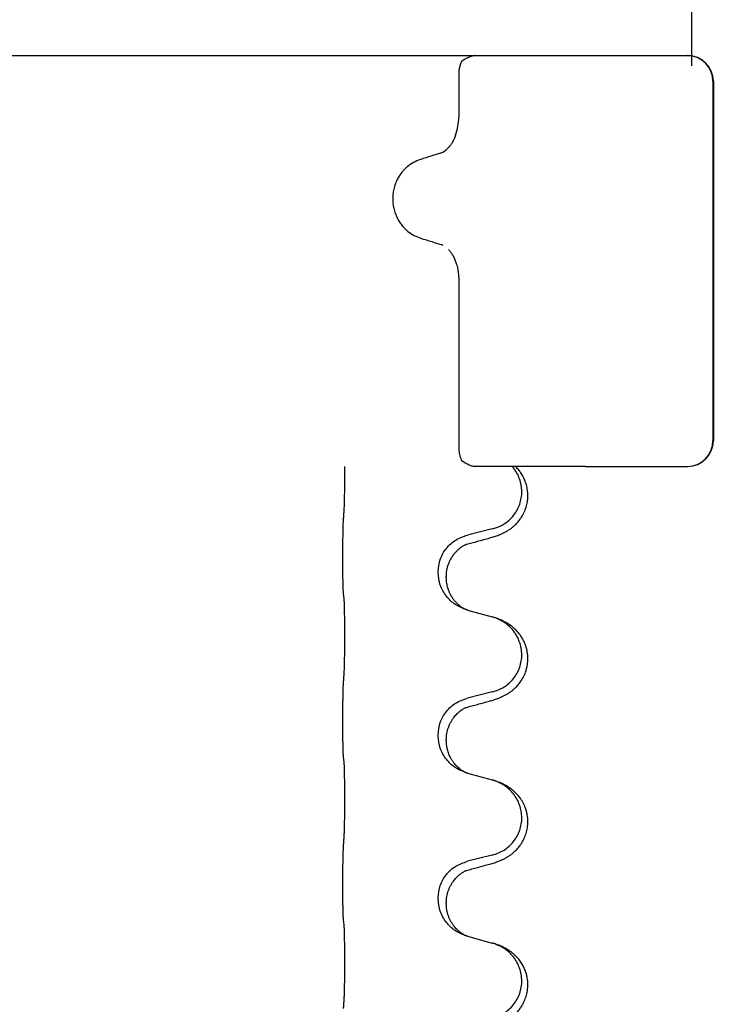
# Model space of a CAD drawing. Units: millimetres. Extents: x -526 to 947, y -93 to 501.
# Drawn here: x 648 to 662, y 421 to 440 of the extents above; entities that cross this region are included whole.
import ezdxf

# ---------------------------------------------------------------- set-up
doc = ezdxf.new("R2010")
doc.units = ezdxf.units.MM
doc.layers.add('1', color=7, linetype='Continuous')

# ---------------------------------------------------------------- blocks, each defined once
blk = doc.blocks.new('HL50FU-0-90', base_point=(210.5, 204.256))
at = {"color": 7, "linetype": 'Continuous'}
for p, q in [((661.445, 438.828), (661.445, 442.828)), ((657.229, 439.028), (659.369, 439.028)), ((659.369, 439.028), (660.347, 439.028)), ((660.347, 439.028), (661.353, 439.028)), ((660.445, 439.028), (661.353, 439.028)), ((661.353, 439.028), (661.445, 439.028)), ((656.901, 438.685), (656.901, 437.834)), ((661.853, 438.528), (661.853, 431.528)), ((661.861, 438.528), (661.861, 431.528)), ((656.6, 435.33), (656.558, 435.347)), ((656.901, 434.657), (656.901, 431.371)), ((657.945, 431.028), (657.229, 431.028)), ((658.005, 431.028), (657.945, 431.028)), ((658.226, 431.028), (658.005, 431.028)), ((659.369, 431.028), (658.226, 431.028)), ((659.369, 431.028), (660.347, 431.028)), ((660.347, 431.028), (661.353, 431.028)), ((657.555, 429.811), (657.07, 429.69)), ((654.643, 429.23), (654.643, 429.245)), ((656.499, 428.961), (656.499, 428.976)), ((656.659, 428.881), (656.659, 428.866)), ((657.07, 428.231), (657.555, 428.098)), ((657.555, 426.636), (657.07, 426.515)), ((654.643, 426.055), (654.643, 426.07)), ((656.499, 425.786), (656.499, 425.801)), ((656.659, 425.706), (656.659, 425.691)), ((657.07, 425.056), (657.555, 424.923)), ((657.555, 423.461), (657.07, 423.34)), ((654.643, 422.88), (654.643, 422.895)), ((656.499, 422.611), (656.499, 422.626)), ((656.659, 422.531), (656.659, 422.516)), ((657.07, 421.881), (657.555, 421.748))]:
    blk.add_line(p, q, dxfattribs=at)
for centre, radius, start, end in [((661.353, 438.528), 0.5, 0, 90), ((661.361, 438.528), 0.5, 0, 90), ((655.853, 437.829), 1.048, 340.2552, 0.0165), ((656.437, 437.461), 0.349, 288.4663, 318.0848), ((661.353, 431.528), 0.5, 270, 0), ((661.361, 431.528), 0.5, 270, 0)]:
    blk.add_arc(centre, radius, start, end, dxfattribs=at)
for points, knots in [([(657.229, 439.028), (657.208, 439.025), (657.164, 439.02), (657.097, 438.993), (657.027, 438.958), (656.979, 438.927), (656.955, 438.912)], [0, 0, 0, 0, 0.0652748, 0.1306291, 0.2157885, 0.3009538, 0.3009538, 0.3009538, 0.3009538]), ([(656.95, 438.9), (656.942, 438.877), (656.925, 438.832), (656.91, 438.772), (656.903, 438.723), (656.902, 438.697), (656.901, 438.685)], [0, 0, 0, 0, 0.073304, 0.1466075, 0.1844764, 0.2223429, 0.2223429, 0.2223429, 0.2223429]), ([(656.955, 438.912), (656.954, 438.91), (656.953, 438.906), (656.951, 438.902), (656.95, 438.9)], [0, 0, 0, 0, 0.00627381, 0.01254762, 0.01254762, 0.01254762, 0.01254762]), ([(656.84, 437.475), (656.83, 437.45), (656.811, 437.401), (656.776, 437.335), (656.738, 437.277), (656.71, 437.245), (656.697, 437.228)], [0, 0, 0, 0, 0.0793633, 0.1587367, 0.2227606, 0.2867781, 0.2867781, 0.2867781, 0.2867781]), ([(656.547, 437.13), (656.519, 437.121), (656.461, 437.102), (656.366, 437.071), (656.264, 437.038), (656.19, 437.014), (656.153, 437.002)], [0, 0, 0, 0, 0.0910279, 0.1820557, 0.2982964, 0.4145371, 0.4145371, 0.4145371, 0.4145371]), ([(656.153, 437.002), (656.107, 436.985), (656.015, 436.949), (655.916, 436.88), (655.849, 436.819), (655.8, 436.766), (655.751, 436.701), (655.703, 436.619), (655.663, 436.527), (655.634, 436.428), (655.618, 436.327), (655.613, 436.227), (655.62, 436.127), (655.639, 436.027), (655.671, 435.929), (655.713, 435.839), (655.763, 435.759), (655.813, 435.696), (655.863, 435.644), (655.931, 435.586), (656.029, 435.52), (656.12, 435.487), (656.165, 435.47)], [0, 0, 0, 0, 0.147706, 0.295517, 0.357755, 0.419997, 0.511009, 0.602089, 0.706418, 0.810756, 0.910588, 1.010409, 1.110882, 1.211366, 1.315015, 1.418649, 1.50851, 1.598309, 1.660727, 1.72314, 1.867218, 2.011208, 2.011208, 2.011208, 2.011208]), ([(656.165, 435.47), (656.2, 435.459), (656.27, 435.437), (656.371, 435.406), (656.467, 435.376), (656.527, 435.356), (656.558, 435.347)], [0, 0, 0, 0, 0.1106533, 0.2213066, 0.3166095, 0.4119124, 0.4119124, 0.4119124, 0.4119124]), ([(656.7, 435.254), (656.714, 435.238), (656.741, 435.207), (656.77, 435.162), (656.793, 435.122), (656.81, 435.088), (656.826, 435.052), (656.84, 435.016), (656.852, 434.979), (656.864, 434.939), (656.876, 434.894), (656.888, 434.83), (656.899, 434.751), (656.901, 434.689), (656.901, 434.657)], [0, 0, 0, 0, 0.0617436, 0.1235102, 0.1612024, 0.1988919, 0.2388121, 0.2787321, 0.3160464, 0.3533623, 0.4043591, 0.45536, 0.549201, 0.6430424, 0.6430424, 0.6430424, 0.6430424]), ([(656.901, 431.371), (656.905, 431.334), (656.911, 431.26), (656.937, 431.19), (656.95, 431.155)], [0, 0, 0, 0, 0.111042, 0.2222294, 0.2222294, 0.2222294, 0.2222294]), ([(656.95, 431.155), (656.951, 431.153), (656.953, 431.15), (656.954, 431.146), (656.955, 431.144)], [0, 0, 0, 0, 0.00627381, 0.01254762, 0.01254762, 0.01254762, 0.01254762]), ([(656.955, 431.144), (656.979, 431.128), (657.027, 431.098), (657.097, 431.062), (657.164, 431.035), (657.208, 431.03), (657.229, 431.028)], [0, 0, 0, 0, 0.085122, 0.1702381, 0.2356344, 0.3009518, 0.3009518, 0.3009518, 0.3009518]), ([(654.668, 430.153), (654.669, 430.169), (654.671, 430.2), (654.673, 430.243), (654.674, 430.282), (654.675, 430.32), (654.676, 430.361), (654.677, 430.407), (654.678, 430.455), (654.679, 430.509), (654.679, 430.566), (654.68, 430.627), (654.68, 430.69), (654.681, 430.757), (654.681, 430.825), (654.681, 430.893), (654.681, 430.961), (654.681, 431.006), (654.681, 431.028)], [0, 0, 0, 0, 0.046953, 0.0939069, 0.1290875, 0.1642678, 0.2074924, 0.2507171, 0.3021172, 0.3535171, 0.4125419, 0.4715667, 0.5368391, 0.6021116, 0.6713433, 0.740575, 0.8076598, 0.8747446, 0.8747446, 0.8747446, 0.8747446]), ([(657.507, 429.636), (657.536, 429.644), (657.596, 429.661), (657.672, 429.688), (657.736, 429.715), (657.788, 429.74), (657.839, 429.768), (657.89, 429.8), (657.94, 429.836), (657.993, 429.881), (658.046, 429.935), (658.096, 429.996), (658.138, 430.06), (658.179, 430.137), (658.216, 430.231), (658.24, 430.338), (658.249, 430.443), (658.245, 430.544), (658.228, 430.644), (658.199, 430.737), (658.16, 430.823), (658.115, 430.899), (658.063, 430.968), (658.025, 431.008), (658.005, 431.028)], [0, 0, 0, 0, 0.092881, 0.18576, 0.242386, 0.299016, 0.358155, 0.417293, 0.480659, 0.544042, 0.625342, 0.70664, 0.780696, 0.854782, 0.968428, 1.082129, 1.182752, 1.283343, 1.384306, 1.485258, 1.575823, 1.666383, 1.749915, 1.833443, 1.833443, 1.833443, 1.833443]), ([(657.555, 429.811), (657.608, 429.827), (657.714, 429.861), (657.855, 429.953), (657.964, 430.061), (658.041, 430.177), (658.092, 430.292), (658.123, 430.414), (658.133, 430.539), (658.121, 430.664), (658.089, 430.785), (658.038, 430.9), (657.989, 430.974), (657.956, 431.015), (657.948, 431.024), (657.945, 431.028)], [0, 0, 0, 0, 0.166129, 0.332386, 0.498513, 0.623375, 0.748309, 0.873237, 0.998098, 1.123003, 1.24798, 1.37299, 1.497921, 1.514622, 1.531322, 1.531322, 1.531322, 1.531322]), ([(654.643, 429.245), (654.643, 429.289), (654.643, 429.376), (654.644, 429.484), (654.645, 429.568), (654.646, 429.629), (654.647, 429.69), (654.648, 429.772), (654.65, 429.876), (654.655, 429.96), (654.657, 430.002)], [0, 0, 0, 0, 0.1308118, 0.2616236, 0.322906, 0.3841881, 0.4443888, 0.5045906, 0.630798, 0.7570013, 0.7570013, 0.7570013, 0.7570013]), ([(656.499, 428.976), (656.507, 429.059), (656.524, 429.223), (656.651, 429.44), (656.836, 429.609), (656.992, 429.663), (657.07, 429.69)], [0, 0, 0, 0, 0.2452438, 0.4904859, 0.7355554, 0.9806267, 0.9806267, 0.9806267, 0.9806267]), ([(657.051, 429.512), (657.086, 429.521), (657.158, 429.54), (657.27, 429.571), (657.386, 429.603), (657.466, 429.625), (657.507, 429.636)], [0, 0, 0, 0, 0.1110885, 0.222177, 0.3474266, 0.4726762, 0.4726762, 0.4726762, 0.4726762]), ([(656.659, 428.881), (656.661, 428.922), (656.665, 429.004), (656.692, 429.103), (656.723, 429.178), (656.751, 429.235), (656.786, 429.291), (656.827, 429.343), (656.871, 429.391), (656.906, 429.422), (656.929, 429.44), (656.941, 429.45), (656.957, 429.461), (656.978, 429.474), (657.001, 429.488), (657.022, 429.499), (657.038, 429.507), (657.046, 429.51), (657.051, 429.512)], [0, 0, 0, 0, 0.1225147, 0.2450267, 0.3058497, 0.3666777, 0.4346946, 0.5027263, 0.5662435, 0.6297064, 0.6419435, 0.6541784, 0.6768964, 0.699623, 0.7284695, 0.757301, 0.7705143, 0.7837277, 0.7837277, 0.7837277, 0.7837277]), ([(657.023, 429.504), (657.028, 429.505), (657.037, 429.506), (657.046, 429.51), (657.051, 429.512)], [0, 0, 0, 0, 0.01420073, 0.02839473, 0.02839473, 0.02839473, 0.02839473]), ([(654.657, 428.543), (654.656, 428.555), (654.654, 428.579), (654.652, 428.613), (654.651, 428.645), (654.65, 428.677), (654.649, 428.712), (654.648, 428.753), (654.647, 428.797), (654.646, 428.847), (654.645, 428.901), (654.644, 428.984), (654.643, 429.094), (654.643, 429.185), (654.643, 429.23)], [0, 0, 0, 0, 0.0360729, 0.0721484, 0.1017542, 0.1313587, 0.169349, 0.2073399, 0.2544004, 0.3014606, 0.3580798, 0.4146991, 0.5511899, 0.6876808, 0.6876808, 0.6876808, 0.6876808]), ([(657.041, 428.239), (656.969, 428.269), (656.824, 428.329), (656.65, 428.497), (656.524, 428.712), (656.508, 428.878), (656.499, 428.961)], [0, 0, 0, 0, 0.2327113, 0.4654194, 0.7135453, 0.9616777, 0.9616777, 0.9616777, 0.9616777]), ([(657.041, 428.239), (657.038, 428.241), (657.032, 428.244), (657.017, 428.251), (656.997, 428.261), (656.974, 428.275), (656.954, 428.289), (656.938, 428.3), (656.926, 428.31), (656.903, 428.328), (656.869, 428.359), (656.825, 428.406), (656.785, 428.459), (656.757, 428.503), (656.74, 428.535), (656.729, 428.556), (656.718, 428.581), (656.706, 428.611), (656.694, 428.644), (656.678, 428.698), (656.663, 428.772), (656.661, 428.835), (656.659, 428.866)], [0, 0, 0, 0, 0.0101139, 0.0202278, 0.0490121, 0.0778124, 0.1004881, 0.123155, 0.1353484, 0.1475439, 0.2105072, 0.2735285, 0.3410546, 0.4085343, 0.4296242, 0.4507098, 0.4806709, 0.5106374, 0.5480969, 0.5855581, 0.679434, 0.7733269, 0.7733269, 0.7733269, 0.7733269]), ([(654.668, 428.441), (654.667, 428.449), (654.666, 428.467), (654.663, 428.493), (654.66, 428.518), (654.658, 428.535), (654.657, 428.543)], [0, 0, 0, 0, 0.0262292, 0.0524584, 0.0776433, 0.1028283, 0.1028283, 0.1028283, 0.1028283]), ([(654.668, 426.978), (654.669, 426.994), (654.671, 427.025), (654.673, 427.068), (654.674, 427.107), (654.675, 427.145), (654.676, 427.186), (654.677, 427.232), (654.678, 427.28), (654.679, 427.334), (654.679, 427.391), (654.68, 427.452), (654.68, 427.515), (654.681, 427.582), (654.681, 427.65), (654.681, 427.719), (654.681, 427.789), (654.681, 427.857), (654.681, 427.925), (654.68, 427.989), (654.68, 428.051), (654.679, 428.108), (654.678, 428.162), (654.677, 428.21), (654.676, 428.255), (654.675, 428.294), (654.674, 428.33), (654.673, 428.364), (654.672, 428.402), (654.669, 428.428), (654.668, 428.441)], [0, 0, 0, 0, 0.046953, 0.093907, 0.129088, 0.164268, 0.207492, 0.250717, 0.302117, 0.353517, 0.412542, 0.471567, 0.536839, 0.602112, 0.671343, 0.740575, 0.810424, 0.880273, 0.946734, 1.013196, 1.072944, 1.132691, 1.183927, 1.235163, 1.277048, 1.318933, 1.351549, 1.384167, 1.423495, 1.462821, 1.462821, 1.462821, 1.462821]), ([(657.048, 428.237), (657.047, 428.238), (657.044, 428.239), (657.042, 428.239), (657.041, 428.239)], [0, 0, 0, 0, 0.003351945, 0.006703937, 0.006703937, 0.006703937, 0.006703937]), ([(657.07, 428.231), (657.066, 428.232), (657.059, 428.234), (657.051, 428.236), (657.048, 428.237)], [0, 0, 0, 0, 0.01154999, 0.02309998, 0.02309998, 0.02309998, 0.02309998]), ([(657.507, 426.461), (657.536, 426.469), (657.596, 426.486), (657.672, 426.513), (657.736, 426.54), (657.788, 426.565), (657.839, 426.593), (657.89, 426.625), (657.94, 426.661), (657.993, 426.706), (658.046, 426.76), (658.104, 426.832), (658.159, 426.919), (658.2, 427.012), (658.225, 427.095), (658.243, 427.184), (658.251, 427.292), (658.241, 427.401), (658.221, 427.492), (658.197, 427.565), (658.167, 427.634), (658.124, 427.711), (658.066, 427.791), (657.999, 427.861), (657.934, 427.916), (657.878, 427.956), (657.822, 427.99), (657.757, 428.024), (657.679, 428.058), (657.618, 428.078), (657.588, 428.088)], [0, 0, 0, 0, 0.092881, 0.18576, 0.242387, 0.299016, 0.358154, 0.417293, 0.480665, 0.544042, 0.625309, 0.706642, 0.820465, 0.934237, 1.008175, 1.082132, 1.206845, 1.331584, 1.408431, 1.485205, 1.560774, 1.636391, 1.746323, 1.85626, 1.928303, 2.000302, 2.062553, 2.124803, 2.220828, 2.316855, 2.316855, 2.316855, 2.316855]), ([(657.588, 428.088), (657.582, 428.09), (657.572, 428.093), (657.561, 428.097), (657.555, 428.098)], [0, 0, 0, 0, 0.01712211, 0.03424421, 0.03424421, 0.03424421, 0.03424421]), ([(657.555, 426.636), (657.634, 426.663), (657.792, 426.719), (657.948, 426.864), (658.041, 427.002), (658.092, 427.117), (658.123, 427.239), (658.133, 427.364), (658.121, 427.489), (658.089, 427.61), (658.038, 427.725), (657.949, 427.859), (657.804, 427.998), (657.66, 428.058), (657.588, 428.088)], [0, 0, 0, 0, 0.248632, 0.497261, 0.622122, 0.747056, 0.871985, 0.996845, 1.12175, 1.246727, 1.371737, 1.496668, 1.728964, 1.961261, 1.961261, 1.961261, 1.961261]), ([(654.643, 426.07), (654.643, 426.114), (654.643, 426.201), (654.644, 426.314), (654.645, 426.407), (654.646, 426.473), (654.647, 426.529), (654.648, 426.602), (654.65, 426.701), (654.655, 426.785), (654.657, 426.827)], [0, 0, 0, 0, 0.1308119, 0.2616236, 0.3370117, 0.4123993, 0.4584946, 0.5045906, 0.630798, 0.7570013, 0.7570013, 0.7570013, 0.7570013]), ([(656.499, 425.801), (656.507, 425.884), (656.524, 426.048), (656.651, 426.265), (656.836, 426.434), (656.992, 426.488), (657.07, 426.515)], [0, 0, 0, 0, 0.2452438, 0.4904859, 0.7355554, 0.9806267, 0.9806267, 0.9806267, 0.9806267]), ([(657.051, 426.337), (657.086, 426.346), (657.158, 426.365), (657.27, 426.396), (657.386, 426.428), (657.466, 426.45), (657.507, 426.461)], [0, 0, 0, 0, 0.1110885, 0.222177, 0.3474266, 0.4726762, 0.4726762, 0.4726762, 0.4726762]), ([(656.659, 425.706), (656.661, 425.747), (656.665, 425.829), (656.692, 425.928), (656.723, 426.003), (656.749, 426.056), (656.779, 426.105), (656.809, 426.146), (656.84, 426.183), (656.868, 426.212), (656.895, 426.237), (656.914, 426.253), (656.929, 426.265), (656.941, 426.275), (656.957, 426.286), (656.978, 426.299), (657.001, 426.313), (657.022, 426.324), (657.038, 426.332), (657.046, 426.335), (657.051, 426.337)], [0, 0, 0, 0, 0.1225147, 0.2450267, 0.3058537, 0.3666778, 0.4217053, 0.4767246, 0.5211849, 0.5656362, 0.5977004, 0.6297586, 0.6419952, 0.6542306, 0.6769489, 0.6996752, 0.7285216, 0.7573532, 0.7705666, 0.7837799, 0.7837799, 0.7837799, 0.7837799]), ([(657.023, 426.329), (657.028, 426.33), (657.037, 426.331), (657.046, 426.335), (657.051, 426.337)], [0, 0, 0, 0, 0.01420073, 0.02839473, 0.02839473, 0.02839473, 0.02839473]), ([(654.657, 425.368), (654.656, 425.38), (654.654, 425.404), (654.652, 425.438), (654.651, 425.47), (654.65, 425.502), (654.649, 425.537), (654.648, 425.578), (654.647, 425.622), (654.646, 425.672), (654.645, 425.726), (654.644, 425.809), (654.643, 425.919), (654.643, 426.01), (654.643, 426.055)], [0, 0, 0, 0, 0.0360729, 0.0721484, 0.1017542, 0.1313587, 0.169349, 0.2073399, 0.2544004, 0.3014606, 0.3580798, 0.4146991, 0.5511899, 0.6876808, 0.6876808, 0.6876808, 0.6876808]), ([(657.041, 425.064), (656.969, 425.094), (656.824, 425.154), (656.65, 425.322), (656.524, 425.537), (656.508, 425.703), (656.499, 425.786)], [0, 0, 0, 0, 0.2327113, 0.4654194, 0.7135452, 0.9616776, 0.9616776, 0.9616776, 0.9616776]), ([(657.041, 425.064), (657.038, 425.066), (657.032, 425.069), (657.017, 425.076), (656.997, 425.086), (656.974, 425.1), (656.954, 425.114), (656.938, 425.125), (656.926, 425.135), (656.908, 425.149), (656.884, 425.17), (656.855, 425.199), (656.829, 425.227), (656.807, 425.254), (656.788, 425.28), (656.773, 425.303), (656.76, 425.323), (656.745, 425.35), (656.727, 425.386), (656.708, 425.43), (656.693, 425.473), (656.681, 425.514), (656.673, 425.552), (656.666, 425.594), (656.66, 425.64), (656.66, 425.674), (656.659, 425.691)], [0, 0, 0, 0, 0.0101139, 0.0202278, 0.049012, 0.0778124, 0.1004879, 0.123155, 0.1353486, 0.1475438, 0.1901887, 0.2328436, 0.2697076, 0.3065673, 0.3364091, 0.3662465, 0.3874257, 0.4086075, 0.4585656, 0.5085349, 0.5525752, 0.5966091, 0.6341541, 0.6716964, 0.7225937, 0.773483, 0.773483, 0.773483, 0.773483]), ([(654.668, 425.266), (654.667, 425.274), (654.666, 425.292), (654.663, 425.318), (654.66, 425.343), (654.658, 425.36), (654.657, 425.368)], [0, 0, 0, 0, 0.0262292, 0.0524584, 0.0776433, 0.1028283, 0.1028283, 0.1028283, 0.1028283]), ([(654.668, 423.803), (654.669, 423.819), (654.671, 423.85), (654.673, 423.893), (654.674, 423.932), (654.675, 423.97), (654.676, 424.011), (654.677, 424.057), (654.678, 424.105), (654.679, 424.159), (654.679, 424.216), (654.68, 424.277), (654.68, 424.34), (654.681, 424.407), (654.681, 424.475), (654.681, 424.544), (654.681, 424.614), (654.681, 424.682), (654.681, 424.75), (654.68, 424.814), (654.68, 424.876), (654.679, 424.933), (654.678, 424.987), (654.677, 425.035), (654.676, 425.08), (654.675, 425.119), (654.674, 425.155), (654.673, 425.189), (654.672, 425.227), (654.669, 425.253), (654.668, 425.266)], [0, 0, 0, 0, 0.046953, 0.093907, 0.129088, 0.164268, 0.207492, 0.250717, 0.302117, 0.353517, 0.412542, 0.471567, 0.536839, 0.602112, 0.671343, 0.740575, 0.810424, 0.880273, 0.946734, 1.013196, 1.072944, 1.132691, 1.183927, 1.235163, 1.277048, 1.318933, 1.351549, 1.384167, 1.423495, 1.462821, 1.462821, 1.462821, 1.462821]), ([(657.048, 425.062), (657.047, 425.063), (657.044, 425.064), (657.042, 425.064), (657.041, 425.064)], [0, 0, 0, 0, 0.003351942, 0.006703932, 0.006703932, 0.006703932, 0.006703932]), ([(657.07, 425.056), (657.066, 425.057), (657.059, 425.059), (657.051, 425.061), (657.048, 425.062)], [0, 0, 0, 0, 0.01154999, 0.02309998, 0.02309998, 0.02309998, 0.02309998]), ([(657.507, 423.286), (657.536, 423.294), (657.596, 423.311), (657.672, 423.338), (657.736, 423.365), (657.788, 423.39), (657.839, 423.418), (657.89, 423.45), (657.94, 423.486), (657.993, 423.531), (658.046, 423.585), (658.096, 423.646), (658.138, 423.71), (658.179, 423.787), (658.216, 423.881), (658.242, 423.996), (658.251, 424.117), (658.241, 424.226), (658.221, 424.317), (658.194, 424.401), (658.151, 424.491), (658.097, 424.575), (658.042, 424.641), (657.99, 424.694), (657.934, 424.741), (657.878, 424.781), (657.822, 424.815), (657.757, 424.849), (657.679, 424.883), (657.618, 424.903), (657.588, 424.913)], [0, 0, 0, 0, 0.092881, 0.18576, 0.242386, 0.299016, 0.358155, 0.417293, 0.480659, 0.544042, 0.625341, 0.70664, 0.7807, 0.854782, 0.968392, 1.082132, 1.206923, 1.331587, 1.408402, 1.48521, 1.596025, 1.706861, 1.781582, 1.856257, 1.928276, 2.000298, 2.062554, 2.124799, 2.220824, 2.316851, 2.316851, 2.316851, 2.316851]), ([(657.588, 424.913), (657.582, 424.915), (657.572, 424.918), (657.561, 424.922), (657.555, 424.923)], [0, 0, 0, 0, 0.01712211, 0.03424421, 0.03424421, 0.03424421, 0.03424421]), ([(657.555, 423.461), (657.634, 423.488), (657.792, 423.544), (657.948, 423.689), (658.041, 423.827), (658.092, 423.942), (658.123, 424.064), (658.133, 424.189), (658.121, 424.314), (658.089, 424.435), (658.038, 424.55), (657.949, 424.684), (657.804, 424.823), (657.66, 424.883), (657.588, 424.913)], [0, 0, 0, 0, 0.248632, 0.497261, 0.622122, 0.747056, 0.871985, 0.996845, 1.12175, 1.246727, 1.371737, 1.496668, 1.728964, 1.961261, 1.961261, 1.961261, 1.961261]), ([(654.643, 422.895), (654.643, 422.939), (654.643, 423.026), (654.644, 423.134), (654.645, 423.218), (654.646, 423.279), (654.647, 423.34), (654.648, 423.422), (654.651, 423.526), (654.655, 423.61), (654.657, 423.652)], [0, 0, 0, 0, 0.1308118, 0.2616236, 0.3229059, 0.384188, 0.4443891, 0.5045906, 0.6307946, 0.7570001, 0.7570001, 0.7570001, 0.7570001]), ([(656.499, 422.626), (656.507, 422.709), (656.524, 422.873), (656.651, 423.09), (656.836, 423.259), (656.992, 423.313), (657.07, 423.34)], [0, 0, 0, 0, 0.2452438, 0.4904859, 0.7355554, 0.9806267, 0.9806267, 0.9806267, 0.9806267]), ([(657.051, 423.162), (657.086, 423.171), (657.158, 423.19), (657.27, 423.221), (657.386, 423.253), (657.466, 423.275), (657.507, 423.286)], [0, 0, 0, 0, 0.1110885, 0.222177, 0.3474266, 0.4726762, 0.4726762, 0.4726762, 0.4726762]), ([(656.659, 422.531), (656.661, 422.572), (656.665, 422.654), (656.692, 422.753), (656.723, 422.828), (656.746, 422.874), (656.766, 422.909), (656.785, 422.938), (656.809, 422.971), (656.84, 423.008), (656.877, 423.046), (656.908, 423.073), (656.929, 423.09), (656.941, 423.1), (656.957, 423.111), (656.978, 423.124), (657.001, 423.138), (657.022, 423.149), (657.038, 423.157), (657.046, 423.16), (657.051, 423.162)], [0, 0, 0, 0, 0.1225147, 0.2450267, 0.3058636, 0.3666773, 0.3971202, 0.4275583, 0.472546, 0.5175544, 0.5736693, 0.6297552, 0.6419922, 0.6542272, 0.6769452, 0.6996718, 0.7285183, 0.7573498, 0.7705631, 0.7837765, 0.7837765, 0.7837765, 0.7837765]), ([(657.023, 423.154), (657.028, 423.155), (657.037, 423.156), (657.046, 423.16), (657.051, 423.162)], [0, 0, 0, 0, 0.01420073, 0.02839473, 0.02839473, 0.02839473, 0.02839473]), ([(654.657, 422.193), (654.656, 422.205), (654.654, 422.229), (654.652, 422.263), (654.651, 422.295), (654.65, 422.327), (654.649, 422.362), (654.648, 422.403), (654.647, 422.447), (654.646, 422.497), (654.645, 422.551), (654.644, 422.634), (654.643, 422.744), (654.643, 422.835), (654.643, 422.88)], [0, 0, 0, 0, 0.0360729, 0.0721484, 0.1017542, 0.1313587, 0.169349, 0.2073399, 0.2544004, 0.3014606, 0.3580798, 0.4146991, 0.5511899, 0.6876808, 0.6876808, 0.6876808, 0.6876808]), ([(657.041, 421.889), (656.969, 421.919), (656.824, 421.979), (656.65, 422.147), (656.524, 422.362), (656.508, 422.528), (656.499, 422.611)], [0, 0, 0, 0, 0.2327113, 0.4654194, 0.7135452, 0.9616776, 0.9616776, 0.9616776, 0.9616776]), ([(657.041, 421.889), (657.038, 421.891), (657.032, 421.894), (657.017, 421.901), (656.997, 421.911), (656.974, 421.925), (656.954, 421.939), (656.938, 421.95), (656.926, 421.96), (656.911, 421.971), (656.892, 421.988), (656.866, 422.012), (656.838, 422.041), (656.808, 422.078), (656.778, 422.119), (656.748, 422.168), (656.722, 422.22), (656.692, 422.295), (656.665, 422.394), (656.661, 422.475), (656.659, 422.516)], [0, 0, 0, 0, 0.0101139, 0.0202278, 0.0490121, 0.0778124, 0.1004878, 0.123155, 0.1353489, 0.1475438, 0.1794131, 0.2112882, 0.2553878, 0.2994961, 0.3540374, 0.408587, 0.4690745, 0.5295649, 0.6513779, 0.7731936, 0.7731936, 0.7731936, 0.7731936]), ([(654.668, 422.091), (654.667, 422.099), (654.666, 422.117), (654.663, 422.143), (654.66, 422.168), (654.658, 422.185), (654.657, 422.193)], [0, 0, 0, 0, 0.0262292, 0.0524584, 0.0776433, 0.1028283, 0.1028283, 0.1028283, 0.1028283]), ([(654.668, 420.628), (654.669, 420.644), (654.671, 420.675), (654.673, 420.718), (654.674, 420.757), (654.675, 420.795), (654.676, 420.836), (654.677, 420.882), (654.678, 420.93), (654.679, 420.984), (654.679, 421.041), (654.68, 421.102), (654.68, 421.165), (654.681, 421.232), (654.681, 421.3), (654.681, 421.369), (654.681, 421.439), (654.681, 421.507), (654.681, 421.575), (654.68, 421.639), (654.68, 421.701), (654.679, 421.758), (654.678, 421.812), (654.677, 421.86), (654.676, 421.905), (654.675, 421.944), (654.674, 421.98), (654.673, 422.014), (654.672, 422.052), (654.669, 422.078), (654.668, 422.091)], [0, 0, 0, 0, 0.046953, 0.093907, 0.129088, 0.164268, 0.207492, 0.250717, 0.302117, 0.353517, 0.412542, 0.471567, 0.536839, 0.602112, 0.671343, 0.740575, 0.810424, 0.880273, 0.946734, 1.013196, 1.072944, 1.132691, 1.183927, 1.235163, 1.277048, 1.318933, 1.351549, 1.384167, 1.423495, 1.462821, 1.462821, 1.462821, 1.462821]), ([(657.048, 421.887), (657.047, 421.888), (657.044, 421.889), (657.042, 421.889), (657.041, 421.889)], [0, 0, 0, 0, 0.003351942, 0.006703932, 0.006703932, 0.006703932, 0.006703932]), ([(657.07, 421.881), (657.066, 421.882), (657.059, 421.884), (657.051, 421.886), (657.048, 421.887)], [0, 0, 0, 0, 0.01154999, 0.02309998, 0.02309998, 0.02309998, 0.02309998]), ([(657.588, 421.738), (657.582, 421.74), (657.572, 421.743), (657.561, 421.747), (657.555, 421.748)], [0, 0, 0, 0, 0.01712207, 0.03424414, 0.03424414, 0.03424414, 0.03424414]), ([(657.507, 420.111), (657.536, 420.119), (657.596, 420.136), (657.672, 420.163), (657.736, 420.19), (657.788, 420.215), (657.839, 420.243), (657.89, 420.275), (657.94, 420.311), (657.993, 420.356), (658.046, 420.41), (658.096, 420.471), (658.138, 420.535), (658.179, 420.612), (658.216, 420.706), (658.242, 420.821), (658.251, 420.942), (658.241, 421.051), (658.221, 421.142), (658.196, 421.219), (658.16, 421.298), (658.113, 421.377), (658.056, 421.452), (657.995, 421.514), (657.934, 421.566), (657.878, 421.606), (657.822, 421.64), (657.757, 421.674), (657.679, 421.708), (657.618, 421.728), (657.588, 421.738)], [0, 0, 0, 0, 0.092881, 0.18576, 0.242386, 0.299016, 0.358155, 0.417293, 0.480659, 0.544042, 0.625341, 0.70664, 0.7807, 0.854782, 0.968392, 1.082132, 1.206918, 1.331588, 1.408417, 1.485209, 1.57575, 1.666333, 1.761323, 1.856286, 1.928318, 2.000327, 2.062581, 2.124828, 2.220853, 2.31688, 2.31688, 2.31688, 2.31688]), ([(657.555, 420.286), (657.634, 420.313), (657.792, 420.369), (657.948, 420.514), (658.041, 420.652), (658.092, 420.767), (658.123, 420.889), (658.133, 421.014), (658.121, 421.139), (658.089, 421.26), (658.038, 421.375), (657.949, 421.509), (657.804, 421.648), (657.66, 421.708), (657.588, 421.738)], [0, 0, 0, 0, 0.248632, 0.497261, 0.622122, 0.747056, 0.871985, 0.996845, 1.12175, 1.246727, 1.371737, 1.496668, 1.728963, 1.96126, 1.96126, 1.96126, 1.96126])]:
    blk.add_open_spline(points, degree=3, knots=knots, dxfattribs=at)
for points in [[(654.657, 430.002), (654.659, 430.027), (654.663, 430.078), (654.666, 430.128), (654.668, 430.153)], [(654.657, 426.827), (654.659, 426.852), (654.663, 426.903), (654.666, 426.953), (654.668, 426.978)], [(654.657, 423.652), (654.659, 423.677), (654.663, 423.728), (654.666, 423.778), (654.668, 423.803)], [(654.657, 420.477), (654.659, 420.502), (654.663, 420.553), (654.666, 420.603), (654.668, 420.628)]]:
    blk.add_open_spline(points, degree=3, dxfattribs=at)
at = {"layer": '1', "color": 7, "linetype": 'Continuous'}
blk.add_line((635.334, 439.028), (661.353, 439.028), dxfattribs=at)

msp = doc.modelspace()

# ---------------------------------------------------------------- block references
msp.add_blockref('HL50FU-0-90', (210.5, 204.256))

doc.saveas('drawing.dxf')
